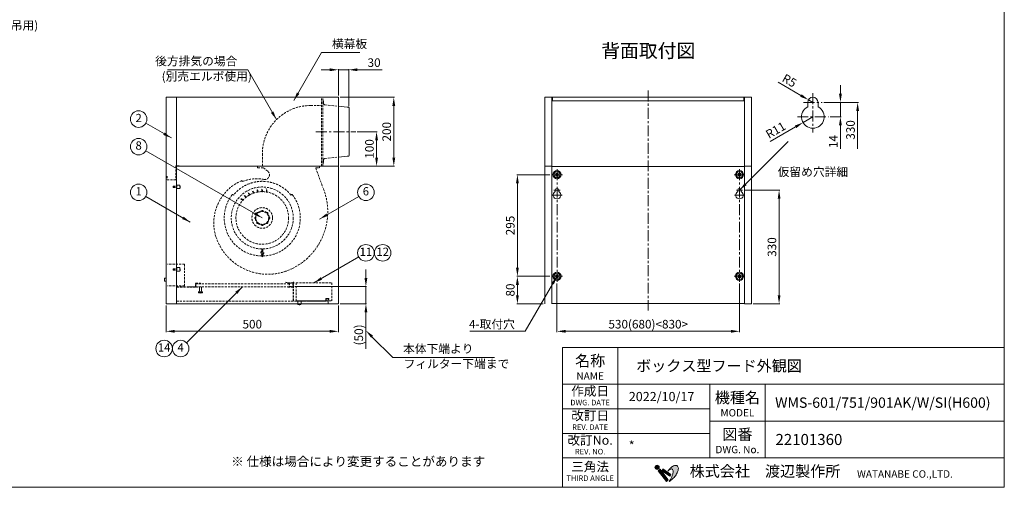
# Model space of a CAD drawing. Units: millimetres. Extents: x -282 to 4170, y -136 to 2902.
# Drawn here: x 1223 to 4082, y -136 to 1223 of the extents above; entities that cross this region are included whole.
import ezdxf
from ezdxf.enums import TextEntityAlignment as Align

# ---------------------------------------------------------------- set-up
doc = ezdxf.new("R2010")
doc.units = ezdxf.units.MM
doc.linetypes.add('CENTER', pattern=[50.8, 31.75, -6.35, 6.35, -6.35])
doc.linetypes.add('HIDDEN', pattern=[9.525, 6.35, -3.175])
doc.layers.get('0').update_dxf_attribs({"lineweight": 9})
doc.layers.get('Defpoints').update_dxf_attribs({"color": 1})
for name, color, linetype, lineweight in [('0隠線', 3, 'HIDDEN', 9), ('object', 7, 'Continuous', 9), ('図面枠', 7, 'Continuous', 18)]:
    doc.layers.add(name, color=color, linetype=linetype, lineweight=lineweight)
doc.styles.add('ARIAL_TTF', font='msgothic.ttc', dxfattribs={"height": 2.5})
doc.styles.get("Standard").update_dxf_attribs({"font": 'txt.shx', "bigfont": 'bigfont.shx'})
doc.styles.add('注記', font='txt.shx', dxfattribs={"bigfont": 'bigfont.shx'})
doc.dimstyles.new('ISO-25', dxfattribs={"dimtxt": 25, "dimasz": 25, "dimexe": 2, "dimexo": 5, "dimgap": 5, "dimtad": 1, "dimtxsty": '注記', "dimcen": 2.5, "dimadec": 1, "dimazin": 0, "dimtfac": 1, "dimtmove": 0, "dimatfit": 3, "dimfxl": 1, "dimlwd": -1, "dimlwe": -1, "dimarcsym": 0})

# ---------------------------------------------------------------- blocks, each defined once
blk = doc.blocks.new('A$C75CF5BB1')
h = blk.add_hatch(color=256)
edge = h.paths.add_edge_path()
edge.add_arc((2.4, 16.1), 2.42, 0, 360)
for points in [[(5.9, 13.9), (3.8, 12), (13, 0), (14.9, 2.1)], [(8.9, 14.2), (7.6, 12), (16.9, 6), (18.1, 8.1)]]:
    blk.add_hatch(color=256).paths.add_polyline_path(points)
h = blk.add_hatch(color=256)
edge = h.paths.add_edge_path()
edge.add_spline(control_points=[(14.7, 11.8), (15.3, 12.7), (16.6, 14.4), (18.7, 16.4), (21, 17.6), (22.9, 18.3), (24.8, 18.1), (26.1, 16.8), (26.7, 14.7), (26.2, 12.2), (24.8, 9.1), (22.5, 5.4), (19.3, 2.3), (17, 0.6), (16, 0)], knot_values=[0, 0, 0, 0, 3.333945, 6.382203, 8.728476, 10.863489, 12.373171, 14.276756, 16.036312, 18.684469, 21.536621, 26.419582, 31.451081, 34.934188, 34.934188, 34.934188, 34.934188], degree=3, periodic=0)
edge.add_spline(control_points=[(16, 0), (16.6, 0.7), (17.5, 2.6), (19, 5.3), (20.3, 8.5), (20.7, 11.3), (20.3, 13.6), (18.8, 14.4), (17.3, 13.9), (16, 13), (15.2, 12.3), (14.7, 11.8)], knot_values=[0, 0, 0, 0, 2.729658, 6.205207, 9.404987, 12.982451, 14.551917, 15.95964, 17.49418, 18.84448, 20.835007, 20.835007, 20.835007, 20.835007], degree=3, periodic=0)
at = {"lineweight": 0}
for points in [[(5.9, 13.9), (3.8, 12), (13, 0), (14.9, 2.1), (5.9, 13.9), (5.9, 13.9)], [(8.9, 14.2), (7.6, 12), (16.9, 6), (18.1, 8.1), (8.9, 14.2), (8.9, 14.2)]]:
    blk.add_lwpolyline(points, dxfattribs=at)
blk.add_circle((2.4, 16.1), 2.42)
for points, start_tangent, end_tangent in [([(14.7, 11.8), (16.8, 14.4), (19, 16.5), (21.1, 17.6), (23.1, 18.2), (24.6, 18), (26, 16.7), (26.5, 15), (26.1, 12.4), (25, 9.7), (22.4, 5.6), (18.8, 2.1), (16, 0)], (0.542458, 0.840083), (-0.845518, -0.533947)), ([(14.7, 11.8), (16.2, 13.1), (17.3, 13.9), (18.8, 14.2), (20, 13.5), (20.5, 12), (20.1, 8.4), (19, 5.4), (17.4, 2.3), (16, 0)], (0.709023, 0.705185), (-0.618439, -0.785833))]:
    blk.add_spline(points, degree=3, dxfattribs=dict(start_tangent=start_tangent, end_tangent=end_tangent))
blk = doc.blocks.new('*D326')
at = {"color": 0}
for p, q in [((1648.3, 392.2), (1648.3, 315.2)), ((2148.3, 392.2), (2148.3, 315.2)), ((1673.3, 317.2), (2123.3, 317.2))]:
    blk.add_line(p, q, dxfattribs=at)
for points in [[(1673.3, 321.4), (1673.3, 313.1), (1648.3, 317.2)], [(2123.3, 313.1), (2123.3, 321.4), (2148.3, 317.2)]]:
    blk.add_solid(points, dxfattribs=at)
at = {"layer": 'Defpoints', "color": 0}
for p in [(1648.3, 397.2), (2148.3, 397.2), (2148.3, 317.2)]:
    blk.add_point(p, dxfattribs=at)
at = {"color": 0, "insert": (1898.3, 334.7), "char_height": 25, "attachment_point": 5, "style": '注記'}
blk.add_mtext('500', dxfattribs=at)
blk = doc.blocks.new('*D333')
at = {"color": 0}
for p, q in [((2153.3, 997.2), (2311.3, 997.2)), ((2309.3, 972.2), (2309.3, 822.2)), ((2153.3, 797.2), (2311.3, 797.2))]:
    blk.add_line(p, q, dxfattribs=at)
for points in [[(2313.5, 972.2), (2305.2, 972.2), (2309.3, 997.2)], [(2305.2, 822.2), (2313.5, 822.2), (2309.3, 797.2)]]:
    blk.add_solid(points, dxfattribs=at)
at = {"layer": 'Defpoints', "color": 0}
for p in [(2148.3, 997.2), (2148.3, 797.2), (2309.3, 797.2)]:
    blk.add_point(p, dxfattribs=at)
at = {"color": 0, "insert": (2291.8, 897.2), "char_height": 25, "attachment_point": 5, "rotation": 90, "style": '注記'}
blk.add_mtext('200', dxfattribs=at)
blk = doc.blocks.new('*D334')
at = {"color": 0}
for p, q in [((2203.3, 897.2), (2261.3, 897.2)), ((2259.3, 872.2), (2259.3, 822.2)), ((2153.3, 797.2), (2261.3, 797.2))]:
    blk.add_line(p, q, dxfattribs=at)
for points in [[(2263.5, 872.2), (2255.2, 872.2), (2259.3, 897.2)], [(2255.2, 822.2), (2263.5, 822.2), (2259.3, 797.2)]]:
    blk.add_solid(points, dxfattribs=at)
at = {"layer": 'Defpoints', "color": 0}
for p in [(2198.3, 897.2), (2148.3, 797.2), (2259.3, 797.2)]:
    blk.add_point(p, dxfattribs=at)
at = {"color": 0, "insert": (2241.8, 847.2), "char_height": 25, "attachment_point": 5, "rotation": 90, "style": '注記'}
blk.add_mtext('100', dxfattribs=at)
blk = doc.blocks.new('*D335')
at = {"color": 0}
for p, q in [((3327.3, 727.2), (3430.3, 727.2)), ((3428.3, 702.2), (3428.3, 422.2)), ((3353.3, 397.2), (3430.3, 397.2))]:
    blk.add_line(p, q, dxfattribs=at)
for points in [[(3432.5, 702.2), (3424.2, 702.2), (3428.3, 727.2)], [(3424.2, 422.2), (3432.5, 422.2), (3428.3, 397.2)]]:
    blk.add_solid(points, dxfattribs=at)
at = {"layer": 'Defpoints', "color": 0}
for p in [(3322.3, 727.2), (3348.3, 397.2), (3428.3, 397.2)]:
    blk.add_point(p, dxfattribs=at)
at = {"color": 0, "insert": (3410.8, 562.2), "char_height": 25, "attachment_point": 5, "rotation": 90, "style": '注記'}
blk.add_mtext('330', dxfattribs=at)
blk = doc.blocks.new('*D336')
at = {"color": 0}
for p, q in [((2762.4, 477.2), (2666.3, 477.2)), ((2668.3, 452.2), (2668.3, 422.2)), ((2743.3, 397.2), (2666.3, 397.2))]:
    blk.add_line(p, q, dxfattribs=at)
for points in [[(2672.5, 452.2), (2664.2, 452.2), (2668.3, 477.2)], [(2664.2, 422.2), (2672.5, 422.2), (2668.3, 397.2)]]:
    blk.add_solid(points, dxfattribs=at)
at = {"layer": 'Defpoints', "color": 0}
for p in [(2767.4, 477.2), (2668.3, 397.2), (2748.3, 397.2)]:
    blk.add_point(p, dxfattribs=at)
at = {"color": 0, "insert": (2650.8, 437.2), "char_height": 25, "attachment_point": 5, "rotation": 90, "style": '注記'}
blk.add_mtext('80', dxfattribs=at)
blk = doc.blocks.new('*D344')
at = {"color": 0}
for p, q in [((2228.3, 472.2), (2228.3, 497.2)), ((2021.8, 447.2), (2230.3, 447.2)), ((2228.3, 447.2), (2228.3, 397.2)), ((2153.3, 397.2), (2230.3, 397.2)), ((2228.3, 372.2), (2228.3, 266.4))]:
    blk.add_line(p, q, dxfattribs=at)
for points in [[(2224.2, 472.2), (2232.5, 472.2), (2228.3, 447.2)], [(2232.5, 372.2), (2224.2, 372.2), (2228.3, 397.2)]]:
    blk.add_solid(points, dxfattribs=at)
at = {"layer": 'Defpoints', "color": 0}
for p in [(2016.8, 447.2), (2148.3, 397.2), (2228.3, 397.2)]:
    blk.add_point(p, dxfattribs=at)
at = {"color": 0, "insert": (2210.8, 306.8), "char_height": 25, "attachment_point": 5, "rotation": 90, "style": '注記'}
blk.add_mtext('(50)', dxfattribs=at)
blk = doc.blocks.new('*D345')
at = {"color": 0}
for p, q in [((2123.3, 1077.2), (2098.3, 1077.2)), ((2148.3, 1002.2), (2148.3, 1079.2)), ((2148.3, 1077.2), (2178.3, 1077.2)), ((2178.3, 971.8), (2178.3, 1079.2)), ((2203.3, 1077.2), (2275.8, 1077.2))]:
    blk.add_line(p, q, dxfattribs=at)
for points in [[(2123.3, 1073.1), (2123.3, 1081.4), (2148.3, 1077.2)], [(2203.3, 1081.4), (2203.3, 1073.1), (2178.3, 1077.2)]]:
    blk.add_solid(points, dxfattribs=at)
at = {"layer": 'Defpoints', "color": 0}
for p in [(2178.3, 1077.2), (2148.3, 997.2), (2178.3, 966.8)]:
    blk.add_point(p, dxfattribs=at)
at = {"color": 0, "insert": (2252.1, 1094.7), "char_height": 25, "attachment_point": 5, "style": '注記'}
blk.add_mtext('30', dxfattribs=at)
blk = doc.blocks.new('*D346')
at = {"color": 0}
for p, q in [((2762.4, 772.2), (2666.3, 772.2)), ((2668.3, 502.2), (2668.3, 747.2)), ((2762.4, 477.2), (2666.3, 477.2))]:
    blk.add_line(p, q, dxfattribs=at)
for points in [[(2672.5, 747.2), (2664.2, 747.2), (2668.3, 772.2)], [(2664.2, 502.2), (2672.5, 502.2), (2668.3, 477.2)]]:
    blk.add_solid(points, dxfattribs=at)
at = {"layer": 'Defpoints', "color": 0}
for p in [(2668.3, 772.2), (2767.4, 772.2), (2767.4, 477.2)]:
    blk.add_point(p, dxfattribs=at)
at = {"color": 0, "insert": (2650.8, 624.7), "char_height": 25, "attachment_point": 5, "rotation": 90, "style": '注記'}
blk.add_mtext('295', dxfattribs=at)
blk = doc.blocks.new('*D347')
at = {"color": 0}
for p, q in [((3606.5, 1007.4), (3606.5, 1032.4)), ((3558.5, 982.4), (3608.5, 982.4)), ((3606.5, 982.4), (3606.5, 940.4)), ((3576.5, 940.4), (3608.5, 940.4)), ((3606.5, 915.4), (3606.5, 847))]:
    blk.add_line(p, q, dxfattribs=at)
for points in [[(3602.3, 1007.4), (3610.6, 1007.4), (3606.5, 982.4)], [(3610.6, 915.4), (3602.3, 915.4), (3606.5, 940.4)]]:
    blk.add_solid(points, dxfattribs=at)
at = {"layer": 'Defpoints', "color": 0}
for p in [(3553.5, 982.4), (3571.5, 940.4), (3606.5, 940.4)]:
    blk.add_point(p, dxfattribs=at)
at = {"color": 0, "insert": (3589, 868.7), "char_height": 25, "attachment_point": 5, "rotation": 90, "style": '注記'}
blk.add_mtext('14', dxfattribs=at)
blk = doc.blocks.new('*D348')
at = {"color": 0}
for p, q in [((3491.8, 1002.4), (3425.4, 1040.7)), ((3526.5, 982.4), (3513.5, 989.9))]:
    blk.add_line(p, q, dxfattribs=at)
blk.add_solid([(3489.7, 998.7), (3493.9, 1006), (3513.5, 989.9)], dxfattribs=at)
at = {"layer": 'Defpoints', "color": 0}
for p in [(3513.5, 989.9), (3526.5, 982.4)]:
    blk.add_point(p, dxfattribs=at)
at = {"color": 0, "insert": (3456.6, 1042.9), "char_height": 25, "attachment_point": 5, "rotation": 330, "style": '注記'}
blk.add_mtext('R5', dxfattribs=at)
blk = doc.blocks.new('*D349')
at = {"color": 0}
for p, q in [((3526.5, 940.4), (3497.9, 923.9)), ((3476.2, 911.4), (3402.6, 868.9))]:
    blk.add_line(p, q, dxfattribs=at)
blk.add_solid([(3478.3, 907.7), (3474.2, 915), (3497.9, 923.9)], dxfattribs=at)
at = {"layer": 'Defpoints', "color": 0}
for p in [(3497.9, 923.9), (3526.5, 940.4)]:
    blk.add_point(p, dxfattribs=at)
at = {"color": 0, "insert": (3419.9, 899), "char_height": 25, "attachment_point": 5, "rotation": 30, "style": '注記'}
blk.add_mtext('R11', dxfattribs=at)
blk = doc.blocks.new('*D350')
at = {"color": 0}
for p, q in [((2783.3, 456.3), (2783.3, 315.2)), ((3313.3, 456.3), (3313.3, 315.2)), ((2808.3, 317.2), (3288.3, 317.2))]:
    blk.add_line(p, q, dxfattribs=at)
for points in [[(2808.3, 321.4), (2808.3, 313.1), (2783.3, 317.2)], [(3288.3, 313.1), (3288.3, 321.4), (3313.3, 317.2)]]:
    blk.add_solid(points, dxfattribs=at)
at = {"layer": 'Defpoints', "color": 0}
for p in [(2783.3, 461.3), (3313.3, 461.3), (3313.3, 317.2)]:
    blk.add_point(p, dxfattribs=at)
at = {"color": 0, "insert": (3048.3, 334.7), "char_height": 25, "attachment_point": 5, "style": '注記'}
blk.add_mtext('{530(680)<830>}', dxfattribs=at)

msp = doc.modelspace()

# ---------------------------------------------------------------- linework, layer by layer
at = {"color": 0, "linetype": 'CENTER'}
for p, q in [((3048.338, 1017.217), (3048.338, 377.817)), ((3526.473, 1009.353), (3526.473, 895.353)), ((3499.473, 982.353), (3553.473, 982.353)), ((3481.473, 940.353), (3571.473, 940.353)), ((2083.338, 897.217), (2199.338, 897.217)), ((2767.438, 772.217), (2799.238, 772.217)), ((2783.338, 788.117), (2783.338, 461.317)), ((3329.238, 772.217), (3297.438, 772.217)), ((3313.338, 788.117), (3313.338, 461.317)), ((2792.338, 727.217), (2774.338, 727.217)), ((3304.338, 727.217), (3322.338, 727.217)), ((2798.338, 713.217), (2768.338, 713.217)), ((3298.338, 713.217), (3328.338, 713.217)), ((2767.438, 477.217), (2799.238, 477.217)), ((3329.238, 477.217), (3297.438, 477.217))]:
    msp.add_line(p, q, dxfattribs=at)
at = {"color": 0}
for p, q in [((3558.473, 982.353), (3658.473, 982.353)), ((3656.473, 957.353), (3656.473, 847.353)), ((2246.015, 301.623), (2306.254, 241.384)), ((2306.254, 241.384), (2602.088, 241.384))]:
    msp.add_line(p, q, dxfattribs=at)
for centre in [(1568.338, 933.885), (1568.338, 853.885), (1568.338, 721.061), (2228.338, 721.061), (2228.338, 545.279), (2277.122, 545.279), (1642.342, 267.217), (1690.342, 267.217)]:
    msp.add_circle(centre, 24, dxfattribs=at)
for points in [[(3660.64, 957.353), (3652.307, 957.353), (3656.473, 982.353)], [(2248.962, 304.569), (2228.338, 319.3), (2243.069, 298.676)]]:
    msp.add_solid(points, dxfattribs=at)
at = {"layer": '0隠線', "color": 0}
for p, q in [((2068.138, 973.417), (2099.138, 973.417)), ((2099.138, 797.217), (2099.138, 997.217)), ((2103.338, 797.217), (2103.338, 997.217)), ((2103.338, 990.082), (2104.149, 990.217)), ((2104.149, 990.217), (2105.138, 984.283)), ((2105.138, 980.16), (2105.138, 984.283)), ((2109.602, 975.188), (2148.338, 971.017)), ((1927.538, 832.817), (1927.538, 797.217)), ((2103.338, 804.352), (2104.149, 804.217)), ((2104.149, 804.217), (2105.138, 810.151)), ((2105.138, 814.274), (2105.138, 810.151)), ((2109.602, 819.245), (2148.338, 823.417)), ((1676.538, 797.217), (1676.538, 757.217)), ((1685.538, 798.217), (1677.538, 798.217)), ((1913.337, 795.417), (1913.337, 793.417)), ((1914.337, 792.417), (1929.809, 792.417)), ((1943.074, 782.322), (1930.424, 792.205)), ((2082.926, 791.075), (2102.595, 737.033)), ((2083.865, 792.417), (2092.337, 792.417)), ((2093.337, 795.417), (2093.337, 793.417)), ((1650.738, 768.217), (1650.738, 757.217)), ((1676.338, 757.017), (1650.938, 757.017)), ((1868.163, 755.093), (1869.209, 752.453)), ((1668.338, 738.717), (1668.838, 739.217)), ((1668.338, 738.717), (1668.338, 735.717)), ((1668.338, 738.717), (1679.338, 738.717)), ((1668.338, 735.717), (1679.338, 735.717)), ((1668.838, 735.217), (1668.338, 735.717)), ((1668.838, 739.217), (1668.838, 735.217)), ((1668.838, 739.217), (1679.338, 739.217)), ((1668.838, 735.217), (1679.338, 735.217)), ((1679.338, 741.717), (1679.338, 732.717)), ((1679.838, 742.217), (1687.338, 742.217)), ((1679.838, 732.217), (1687.338, 732.217)), ((1688.338, 741.217), (1688.338, 733.217)), ((1844.105, 713.06), (1842.556, 714.296)), ((2010.569, 713.06), (2012.118, 714.296)), ((1911.781, 659.345), (1912.562, 658.563)), ((1914.609, 662.173), (1915.391, 661.392)), ((1925.337, 666.617), (1925.337, 665.511)), ((1929.337, 666.617), (1929.337, 665.511)), ((1940.065, 662.173), (1939.283, 661.392)), ((1942.893, 659.345), (1942.112, 658.563)), ((1907.337, 648.617), (1908.443, 648.617)), ((1907.337, 644.617), (1908.443, 644.617)), ((1911.781, 633.889), (1912.562, 634.671)), ((1914.609, 631.061), (1915.391, 631.842)), ((1940.065, 631.061), (1939.283, 631.842)), ((1942.893, 633.889), (1942.112, 634.671)), ((1947.337, 648.617), (1946.231, 648.617)), ((1947.337, 644.617), (1946.231, 644.617)), ((1925.337, 626.617), (1925.337, 627.723)), ((1929.337, 626.617), (1929.337, 627.723)), ((1926.073, 555.391), (1925.587, 548.487)), ((1926.099, 552.53), (1925.587, 548.487)), ((1926.087, 552.639), (1926.087, 555.479)), ((1928.575, 552.53), (1929.087, 548.487)), ((1928.587, 552.639), (1928.587, 555.479)), ((1928.601, 555.391), (1929.087, 548.487)), ((1926.099, 537.704), (1925.587, 541.747)), ((1926.073, 534.843), (1925.587, 541.747)), ((1926.087, 537.595), (1926.087, 534.755)), ((1928.575, 537.704), (1929.087, 541.747)), ((1928.587, 537.595), (1928.587, 534.755)), ((1928.601, 534.843), (1929.087, 541.747)), ((1701.638, 512.217), (1651.638, 512.217)), ((1668.338, 498.717), (1668.838, 499.217)), ((1668.338, 498.717), (1668.338, 495.717)), ((1668.338, 498.717), (1679.338, 498.717)), ((1668.338, 495.717), (1679.338, 495.717)), ((1668.838, 495.217), (1668.338, 495.717)), ((1668.838, 499.217), (1668.838, 495.217)), ((1668.838, 499.217), (1679.338, 499.217)), ((1668.838, 495.217), (1679.338, 495.217)), ((1679.338, 501.717), (1679.338, 492.717)), ((1679.838, 502.217), (1687.338, 502.217)), ((1679.838, 492.217), (1687.338, 492.217)), ((1688.338, 501.217), (1688.338, 493.217)), ((1701.638, 512.217), (1701.638, 449.617)), ((1995.442, 459.267), (1995.597, 459.847)), ((2001.238, 457.714), (1995.442, 459.267)), ((2001.317, 458.314), (1995.597, 459.847)), ((2016.638, 457.714), (2001.238, 457.714)), ((2016.638, 458.314), (2001.317, 458.314)), ((2017.438, 459.716), (2017.438, 405.414)), ((2018.038, 459.716), (2018.038, 405.414)), ((2018.638, 459.716), (2018.638, 456.316)), ((2025.538, 458.214), (2025.538, 406.214)), ((2025.538, 458.214), (2129.538, 458.214)), ((2129.538, 458.214), (2129.538, 406.214)), ((1701.638, 449.617), (1651.638, 449.617)), ((1679.338, 446.017), (1738.338, 446.017)), ((1679.338, 445.217), (1738.338, 445.217)), ((1714.138, 446.617), (1714.138, 446.017)), ((1714.138, 446.617), (1733.338, 446.617)), ((1733.538, 446.817), (1733.538, 456.117)), ((1734.138, 446.817), (1734.138, 456.117)), ((1734.138, 446.017), (1734.138, 446.817)), ((1738.338, 446.817), (1734.138, 446.817)), ((2005.642, 455.317), (1734.242, 455.317)), ((1734.242, 455.317), (1734.242, 446.817)), ((2005.642, 446.817), (1734.242, 446.817)), ((1734.338, 456.917), (1747.538, 456.917)), ((1734.338, 456.317), (1747.538, 456.317)), ((1747.538, 456.917), (1747.538, 456.317)), ((2001.638, 445.514), (2001.638, 446.114)), ((2001.638, 446.114), (2016.638, 446.114)), ((2001.638, 445.514), (2016.638, 445.514)), ((2005.638, 457.214), (2005.638, 448.714)), ((2005.638, 457.214), (2005.638, 447.214)), ((2005.638, 457.214), (2016.838, 457.214)), ((2005.638, 447.214), (2016.838, 447.214)), ((2006.038, 457.214), (2006.038, 447.214)), ((2016.438, 457.214), (2016.438, 447.214)), ((2016.838, 457.514), (2016.838, 446.314)), ((2018.638, 456.316), (2018.038, 456.316)), ((1678.338, 405.217), (2118.338, 405.217)), ((2025.038, 405.414), (2025.038, 404.614)), ((2111.238, 405.414), (2025.038, 405.414)), ((2111.238, 404.614), (2025.038, 404.614)), ((2025.538, 406.214), (2129.538, 406.214)), ((2030.538, 404.114), (2030.538, 396.614)), ((2040.538, 404.114), (2040.538, 396.614)), ((2111.738, 411.114), (2111.738, 405.914)), ((2112.538, 411.114), (2112.538, 405.914)), ((2119.438, 412.414), (2113.038, 412.414)), ((2119.438, 411.614), (2113.038, 411.614)), ((2119.864, 410.853), (2118.271, 408.093)), ((2118.964, 407.693), (2118.271, 408.093)), ((2118.338, 397.217), (2118.338, 405.217)), ((2120.553, 410.445), (2118.963, 407.693)), ((2039.538, 395.614), (2031.538, 395.614))]:
    msp.add_line(p, q, dxfattribs=at)
at = {"layer": '0隠線', "color": 0, "linetype": 'Continuous'}
for p, q in [((1742.242, 430.017), (1742.242, 431.553)), ((1742.67, 432.048), (1753.813, 432.048)), ((1742.742, 429.517), (1753.742, 429.517)), ((1745.242, 435.017), (1745.242, 446.317)), ((1751.242, 435.017), (1751.242, 446.317)), ((1754.242, 430.017), (1754.242, 431.553))]:
    msp.add_line(p, q, dxfattribs=at)
at = {"layer": '0隠線', "color": 0}
for centre, radius in [((1927.337, 646.617), 90), ((1927.337, 646.617), 76.5), ((1927.337, 646.617), 30), ((1927.337, 646.617), 18.75), ((1927.337, 545.117), 2.97), ((1927.337, 545.117), 2.5)]:
    msp.add_circle(centre, radius, dxfattribs=at)
for centre, radius, start, end in [((2068.138, 832.817), 140.6, 90, 180), ((2110.138, 980.16), 5, 180, 263.853374), ((2110.138, 814.274), 5, 96.146626, 180), ((1677.538, 797.217), 1, 90, 180), ((1914.337, 793.417), 1, 180, 270), ((1929.809, 791.417), 1, 52, 90), ((1934.825, 771.762), 13.4, 259.472039, 52), ((2083.865, 791.417), 1, 90, 200.000124), ((2092.337, 793.417), 1, 270, 0), ((1650.938, 757.217), 0.2, 180, 270), ((1676.338, 757.217), 0.2, 270, 0), ((1920.137, 632.017), 133.6, 112.89411, 197.611279), ((1927.337, 646.617), 106.5, 38.599995, 141.400005), ((1911.437, 645.917), 114.6, 79.472039, 111.622039), ((1679.838, 741.717), 0.5, 90.000077, 180), ((1679.838, 732.717), 0.5, 180, 270.000077), ((1687.338, 741.217), 1, 0, 90.000077), ((1687.338, 733.217), 1, 270.000077, 0), ((1679.838, 737.217), 9.5, 331.927513, 28.072487), ((1875.934, 708.205), 15, 21.853589, 57.649011), ((1875.371, 703.051), 20, 35.784155, 63.861743), ((1886.772, 715.826), 15, 12.379905, 48.175327), ((1885.368, 710.834), 20, 26.310471, 54.388058), ((1902.4, 719.256), 1, 192.379905, 26.310471), ((1898.717, 721.558), 15, 2.906221, 38.701643), ((1896.511, 716.866), 20, 16.836787, 44.914374), ((1914.696, 722.37), 1, 182.906221, 16.836787), ((1911.442, 725.247), 15, 353.432537, 29.227958), ((1908.494, 720.982), 20, 7.363102, 35.44069), ((1927.337, 723.417), 1, 173.432537, 7.363102), ((1924.601, 726.791), 15, 343.958852, 19.754274), ((1920.991, 723.069), 20, 357.889418, 25.967006), ((1939.978, 722.37), 1, 163.958852, 357.889418), ((1933.837, 664.717), 183.6, 296.239645, 23.196088), ((1927.337, 646.617), 110.5, 142.456208, 37.543792), ((1841.309, 712.733), 2, 51.400005, 142.456208), ((1858.722, 688.177), 15, 40.800958, 76.596379), ((1859.863, 683.12), 20, 54.731524, 82.809111), ((1870.833, 698.632), 1, 220.800958, 54.731524), ((1866.498, 698.904), 15, 31.327273, 67.122695), ((1866.791, 693.728), 20, 45.257839, 73.335427), ((1880.166, 707.223), 1, 211.327273, 45.257839), ((1890.784, 714.161), 1, 201.853589, 35.784155), ((2013.365, 712.733), 2, 37.543792, 128.599995), ((1927.337, 646.617), 20, 140.73917, 174.26083), ((1913.195, 660.759), 2, 45, 225), ((1913.548, 660.406), 2, 45, 225), ((1927.337, 646.617), 20, 95.73917, 129.26083), ((1927.337, 666.617), 2, 0, 180), ((1927.337, 666.117), 2, 0, 180), ((1927.337, 646.617), 20, 50.620567, 84.26083), ((1941.126, 660.406), 2, 315, 135), ((1941.479, 660.759), 2, 315, 135), ((1927.337, 646.617), 20, 5.620567, 39.379433), ((1907.337, 646.617), 2, 90, 270), ((1907.837, 646.617), 2, 90, 270), ((1927.337, 646.617), 20, 185.73917, 219.379433), ((1913.195, 632.475), 2, 135, 315), ((1913.548, 632.828), 2, 135, 315), ((1927.337, 646.617), 20, 230.620567, 264.379433), ((1927.337, 646.617), 20, 275.620567, 309.379433), ((1941.126, 632.828), 2, 225, 45), ((1941.479, 632.475), 2, 225, 45), ((1927.337, 646.617), 20, 320.620567, 354.379433), ((1946.837, 646.617), 2, 270, 90), ((1947.337, 646.617), 2, 270, 90), ((1927.337, 627.117), 2, 180, 0), ((1927.337, 626.617), 2, 180, 0), ((1943.337, 641.517), 158.6, 198.346611, 296.866908), ((1927.337, 545.117), 4.5, 112.11073, 247.88927), ((1927.337, 545.117), 3.798, 62.559568, 117.440432), ((1926.572, 555.356), 0.5, 127.680385, 175.974804), ((1926.587, 552.639), 0.5, 180, 229.123739), ((1927.337, 553.506), 1.646, 229.123739, 310.876261), ((1927.337, 554.365), 1.752, 52.319615, 127.680385), ((1928.102, 555.356), 0.5, 4.025196, 52.319615), ((1928.087, 552.639), 0.5, 310.876261, 0), ((1927.337, 545.117), 4.5, 292.11073, 67.88927), ((1927.337, 545.117), 3.798, 242.559568, 297.440432), ((1926.572, 534.878), 0.5, 184.025196, 232.319615), ((1926.587, 537.595), 0.5, 130.876261, 180), ((1927.337, 536.728), 1.646, 49.123739, 130.876261), ((1927.337, 535.869), 1.752, 232.319615, 307.680385), ((1928.102, 534.878), 0.5, 307.680385, 355.974804), ((1928.087, 537.595), 0.5, 0, 49.123739), ((1679.838, 501.717), 0.5, 90.000077, 180), ((1679.838, 492.717), 0.5, 180, 270.000077), ((1687.338, 501.217), 1, 0, 90.000077), ((1687.338, 493.217), 1, 270.000077, 0), ((1679.838, 497.217), 9.5, 331.927513, 28.072487), ((2016.638, 457.514), 0.8, 0, 90), ((2016.638, 457.514), 0.2, 0, 90), ((2018.038, 459.716), 0.6, 0, 180), ((1733.338, 446.817), 0.8, 270, 360), ((1733.338, 446.817), 0.2, 270, 360), ((1734.338, 456.117), 0.8, 90, 180), ((1734.338, 456.117), 0.2, 90, 180), ((1738.338, 446.017), 0.8, 270, 90), ((2016.638, 446.314), 0.2, 270, 0), ((2016.638, 446.314), 0.8, 270, 0), ((2031.038, 404.114), 0.5, 90, 180.000077), ((2040.038, 404.114), 0.5, 0.000077, 90), ((2111.238, 405.914), 1.3, 270, 0.000116), ((2111.238, 405.914), 0.5, 270, 0.000116), ((2113.038, 411.114), 1.3, 90, 180.000116), ((2113.038, 411.114), 0.5, 90, 180.000116), ((2119.438, 411.114), 1.3, 329.041967, 90), ((2119.438, 411.114), 0.5, 328.455127, 90), ((2031.538, 396.614), 1, 180.000077, 270), ((2035.538, 404.114), 9.5, 241.927513, 298.072487), ((2039.538, 396.614), 1, 270, 0.000077)]:
    msp.add_arc(centre, radius, start, end, dxfattribs=at)
at = {"layer": '0隠線', "color": 0, "linetype": 'Continuous'}
for centre, radius, start, end in [((1742.742, 431.553), 0.5, 98.213237, 180.000027), ((1742.742, 430.017), 0.5, 180.000027, 270.000026), ((1742.242, 435.017), 3, 278.213237, 0.000027), ((1748.242, 444.142), 15.625, 249.390333, 290.609719), ((1745.742, 446.317), 0.5, 90.000026, 180.000027), ((1750.742, 446.317), 0.5, 0.000027, 90.000026), ((1754.242, 435.017), 3, 180.000027, 261.786816), ((1753.742, 430.017), 0.5, 270.000026, 0.000027), ((1753.742, 431.553), 0.5, 0.000027, 81.786816)]:
    msp.add_arc(centre, radius, start, end, dxfattribs=at)
at = {"layer": 'object', "color": 0}
for p, q in [((1648.338, 997.217), (1648.338, 397.217)), ((2148.338, 997.217), (1648.338, 997.217)), ((1678.338, 997.217), (1678.338, 397.217)), ((2148.338, 397.217), (2148.338, 997.217)), ((2748.338, 997.217), (2748.338, 397.217)), ((3348.338, 997.217), (2748.338, 997.217)), ((2768.338, 997.217), (2768.338, 397.217)), ((2770.338, 997.217), (2770.338, 987.217)), ((3326.338, 987.217), (2770.338, 987.217)), ((3326.338, 987.217), (3326.338, 997.217)), ((3328.338, 397.217), (3328.338, 997.217)), ((3348.338, 397.217), (3348.338, 997.217)), ((3511.473, 982.353), (3511.473, 969.747)), ((3541.473, 982.353), (3541.473, 969.747)), ((2148.338, 971.017), (2174.338, 968.217)), ((2174.338, 968.217), (2177.938, 968.217)), ((2179.338, 827.617), (2179.338, 966.817)), ((2148.338, 823.417), (2174.338, 826.217)), ((2174.338, 826.217), (2177.938, 826.217)), ((2148.338, 797.217), (1678.338, 797.217)), ((2768.338, 797.217), (2748.338, 797.217)), ((2768.338, 796.217), (3328.338, 796.217)), ((3348.338, 797.217), (3328.338, 797.217)), ((2778.338, 727.217), (2778.338, 723.015)), ((2788.338, 727.217), (2788.338, 723.015)), ((3308.338, 727.217), (3308.338, 723.015)), ((3318.338, 727.217), (3318.338, 723.015)), ((1643.338, 471.467), (1643.588, 471.717)), ((1643.338, 462.967), (1643.338, 471.467)), ((1643.588, 462.717), (1643.338, 462.967)), ((1643.588, 471.717), (1648.338, 471.717)), ((1643.588, 462.717), (1643.588, 471.717)), ((1643.588, 462.717), (1648.338, 462.717)), ((1648.338, 397.217), (2148.338, 397.217)), ((3328.338, 397.817), (2768.338, 397.817)), ((3348.338, 397.217), (3328.338, 397.217))]:
    msp.add_line(p, q, dxfattribs=at)
for centre, radius in [((2783.338, 772.217), 11.9), ((2783.338, 772.217), 9), ((2783.338, 772.217), 4.8), ((2783.338, 772.217), 4), ((3313.338, 772.217), 11.9), ((3313.338, 772.217), 9), ((3313.338, 772.217), 4.8), ((3313.338, 772.217), 4), ((2783.338, 477.217), 11.9), ((2783.338, 477.217), 9), ((3313.338, 477.217), 11.9), ((3313.338, 477.217), 9), ((2783.338, 477.217), 4.8), ((2783.338, 477.217), 4), ((3313.338, 477.217), 4.8), ((3313.338, 477.217), 4)]:
    msp.add_circle(centre, radius, dxfattribs=at)
for centre, radius, start, end in [((3526.473, 982.353), 15, 0, 180), ((2177.938, 966.817), 1.4, 0, 90), ((3526.473, 940.353), 33, 117.035692, 62.964308), ((2177.938, 827.617), 1.4, 270, 0), ((2783.338, 713.217), 11, 117.035692, 62.964308), ((2783.338, 727.217), 5, 0, 180), ((3313.338, 713.217), 11, 117.035692, 62.964308), ((3313.338, 727.217), 5, 0, 180)]:
    msp.add_arc(centre, radius, start, end, dxfattribs=at)
at = {"layer": '図面枠', "color": 0}
for p, q in [((4082.4, 2857.68), (4082.4, -136.08)), ((2799.36, 270.216), (2799.36, -136.08)), ((2799.36, 270.216), (4082.4, 270.216)), ((2959.74, 270.216), (2959.74, -136.08)), ((2799.36, 163.296), (4082.4, 163.296)), ((3227.04, 163.296), (3227.04, -50.544)), ((3387.42, 163.296), (3387.42, -50.544)), ((3227.04, 92.016), (2799.36, 92.016)), ((3227.04, 56.376), (4082.4, 56.376)), ((3227.04, 20.736), (2799.36, 20.736)), ((2799.36, -50.544), (4082.4, -50.544)), ((-194.4, -136.08), (4082.4, -136.08))]:
    msp.add_line(p, q, dxfattribs=at)

# ---------------------------------------------------------------- block references
at = {"layer": '図面枠', "color": 0, "xscale": 2.56608, "yscale": 2.56608, "zscale": 2.56608}
msp.add_blockref('A$C75CF5BB1', (3067.836, -119.25), dxfattribs=at)

# ---------------------------------------------------------------- texts
at = {"color": 0}
for s, p in [('2', (1568.338, 933.885)), ('8', (1568.338, 853.885)), ('1', (1568.338, 721.061)), ('6', (2228.338, 721.061)), ('11', (2228.338, 545.279)), ('12', (2277.122, 545.279)), ('14', (1642.342, 267.217)), ('4', (1690.342, 267.217))]:
    msp.add_text(s, height=24, dxfattribs=at).set_placement(p, align=Align.MIDDLE)
for s, insert, char_height, attachment_point in [('{(天吊用)}', (1151.263, 1186.116), 25, 7), ('{横幕板}', (2129.657, 1132.217), 25, 7), ('背面取付図', (3048.338, 1127.217), 40, 5), ('{後方排気の場合}', (1855.014, 1082.217), 25, 9), ('仮留め穴詳細', (3526.473, 777.353), 25, 5), ('4-取付穴', (2660.962, 334.717), 25, 6), ('{本体下端より}', (2336.254, 246.384), 25, 7)]:
    msp.add_mtext(s, dxfattribs=dict(at, insert=insert, char_height=char_height, attachment_point=attachment_point))
for s, insert, char_height, width, attachment_point in [('{(別売エルボ使用)}', (1635.242, 1070.67), 25, 236.6646, 1), ('{フィルター下端まで}', (2337.798, 235.362), 25, 268.64499, 1), ('※ 仕様は場合により変更することがあります', (1837.08, -82.62), 26.73, 890.99964, 7)]:
    msp.add_mtext(s, dxfattribs=dict(at, insert=insert, char_height=char_height, width=width, attachment_point=attachment_point))
at = {"color": 0, "insert": (3638.973, 902.353), "char_height": 25, "attachment_point": 5, "rotation": 90, "style": '注記'}
msp.add_mtext('330', dxfattribs=at)
at = {"layer": '図面枠', "color": 0, "style": 'ARIAL_TTF'}
for s, height, p in [('名称', 32.076, (2879.55, 227.448)), ('NAME', 21.384, (2879.55, 184.68)), ('機種名', 32.076, (3307.23, 120.528)), ('DWG. DATE', 16.038, (2879.55, 108.054)), ('MODEL', 21.384, (3307.23, 77.76)), ('REV. DATE', 16.038, (2879.55, 36.774)), ('図番', 32.076, (3307.23, 13.608)), ('REV. NO.', 16.038, (2879.55, -34.506)), ('DWG. No.', 21.384, (3307.23, -29.16)), ('THIRD ANGLE', 16.038, (2879.55, -111.689))]:
    msp.add_text(s, height=height, dxfattribs=at).set_placement(p, align=Align.MIDDLE)
for s, height, p in [('ボックス型フード外観図', 32.076, (3013.2, 216.756)), ('2022/10/17', 26.73, (2991.816, 127.656)), ('WMS-601/751/901AK/W/SI(H600)', 30, (3416.837, 109.942)), ('*', 26.73, (2991.816, -14.904)), ('22101360', 32.076, (3417.777, 2.916))]:
    msp.add_text(s, height=height, dxfattribs=at).set_placement(p, align=Align.MIDDLE_LEFT)
for s, insert, char_height, width, attachment_point in [('作成日', (2879.55, 140.13), 26.73, 160.38, 5), ('改訂日', (2879.55, 68.85), 26.73, 160.38, 5), ('改訂No.', (2879.55, -2.43), 26.73, 160.38, 5), ('三角法', (2879.55, -79.613), 26.73, 160.38, 5), ('株式会社\u3000渡辺製作所', (3387.42, -93.312), 32.076, 641.52, 5), ('WATANABE CO.,LTD.', (3654.72, -114.696), 21.384, 320.76, 7)]:
    msp.add_mtext(s, dxfattribs=dict(at, insert=insert, char_height=char_height, width=width, attachment_point=attachment_point))

# ---------------------------------------------------------------- dimensions: what is measured, and where the dimension line sits
at = {"color": 0}
for base, p1, p2, picture, middle in [((2178.338, 1077.217), (2148.338, 997.217), (2178.338, 966.817), '*D345', (2252.088, 1094.717)), ((2148.338, 317.217), (1648.338, 397.217), (2148.338, 397.217), '*D326', (1898.338, 334.717))]:
    dim = msp.add_linear_dim(base=base, p1=p1, p2=p2, dimstyle='ISO-25', dxfattribs=at)
    dim.commit()
    dim.dimension.update_dxf_attribs({"geometry": picture, "text_midpoint": middle})
for center, mpoint, picture, middle in [((3526.473, 982.353), (3513.483, 989.853), '*D348', (3447.809, 1027.769)), ((3526.473, 940.353), (3497.894, 923.853), '*D349', (3428.612, 883.853))]:
    dim = msp.add_radius_dim(center=center, mpoint=mpoint, dimstyle='ISO-25', override={"dimlfac": 0.333333}, dxfattribs=at)
    dim.commit()
    dim.dimension.update_dxf_attribs({"geometry": picture, "text_midpoint": middle, "dimtype": 164})
dim = msp.add_linear_dim(base=(3606.473, 940.353), p1=(3553.473, 982.353), p2=(3571.473, 940.353), angle=90, dimstyle='ISO-25', override={"dimlfac": 0.333333}, dxfattribs=at)
dim.commit()
dim.dimension.update_dxf_attribs({"geometry": '*D347', "text_midpoint": (3588.973, 868.686)})
for base, p1, p2, picture, middle in [((2309.338, 797.217), (2148.338, 997.217), (2148.338, 797.217), '*D333', (2291.838, 897.217)), ((2259.338, 797.217), (2198.338, 897.217), (2148.338, 797.217), '*D334', (2241.838, 847.217)), ((2668.338, 772.217), (2767.438, 477.217), (2767.438, 772.217), '*D346', (2650.838, 624.717)), ((3428.338, 397.217), (3322.338, 727.217), (3348.338, 397.217), '*D335', (3410.838, 562.217)), ((2668.338, 397.217), (2767.438, 477.217), (2748.338, 397.217), '*D336', (2650.838, 437.217))]:
    dim = msp.add_linear_dim(base=base, p1=p1, p2=p2, angle=90, dimstyle='ISO-25', dxfattribs=at)
    dim.commit()
    dim.dimension.update_dxf_attribs({"geometry": picture, "text_midpoint": middle})
dim = msp.add_linear_dim(base=(2228.338, 397.217), p1=(2016.838, 447.214), p2=(2148.338, 397.217), angle=90, text='(<>)', dimstyle='ISO-25', dxfattribs=at)
dim.commit()
dim.dimension.update_dxf_attribs({"geometry": '*D344', "text_midpoint": (2210.838, 306.8)})
dim = msp.add_linear_dim(base=(3313.338, 317.217), p1=(2783.338, 461.317), p2=(3313.338, 461.317), text='{<>(680)<830>}', dimstyle='ISO-25', dxfattribs=at)
dim.commit()
dim.dimension.update_dxf_attribs({"geometry": '*D350', "text_midpoint": (3048.338, 334.717)})

# ---------------------------------------------------------------- leaders
at = {"color": 0, "annotation_type": 0, "has_hookline": 1}
for points, override, hookline_direction, text_width in [([(2018.947, 987.422), (2099.657, 1127.217), (2124.657, 1127.217)], {"dimtad": 1}, 0, 80.58), ([(1968.718, 932.236), (1885.014, 1077.217), (1860.014, 1077.217)], {"dimtad": 1}, 1, 202.5), ([(2783.338, 477.217), (2690.962, 317.217), (2665.962, 317.217)], {"dimgap": 5, "dimtad": 1}, 1, 131.25)]:
    msp.add_leader(points, dimstyle='ISO-25', override=override, dxfattribs=dict(at, hookline_direction=hookline_direction, text_width=text_width))
at = {"color": 0}
for points, override in [([(1663.338, 879.037), (1589.122, 921.885)], {"dimgap": 0.5, "dimtad": 1}), ([(3313.338, 727.217), (3454.759, 868.638)], {"dimgap": 5, "dimtad": 1}), ([(1927.337, 646.617), (1589.122, 841.885)], {"dimgap": 0.5, "dimtad": 1}), ([(1718.338, 634.458), (1589.122, 709.061)], {"dimgap": 0.5, "dimtad": 1}), ([(2094.006, 643.505), (2207.553, 709.061)], {"dimgap": 0.5, "dimtad": 1}), ([(2077.538, 458.214), (2207.553, 533.279)], {"dimgap": 0.5, "dimtad": 1}), ([(1869.942, 446.817), (1707.312, 284.188)], {"dimgap": 0.5, "dimtad": 1})]:
    msp.add_leader(points, dimstyle='ISO-25', override=override, dxfattribs=at)

doc.saveas('drawing.dxf')
